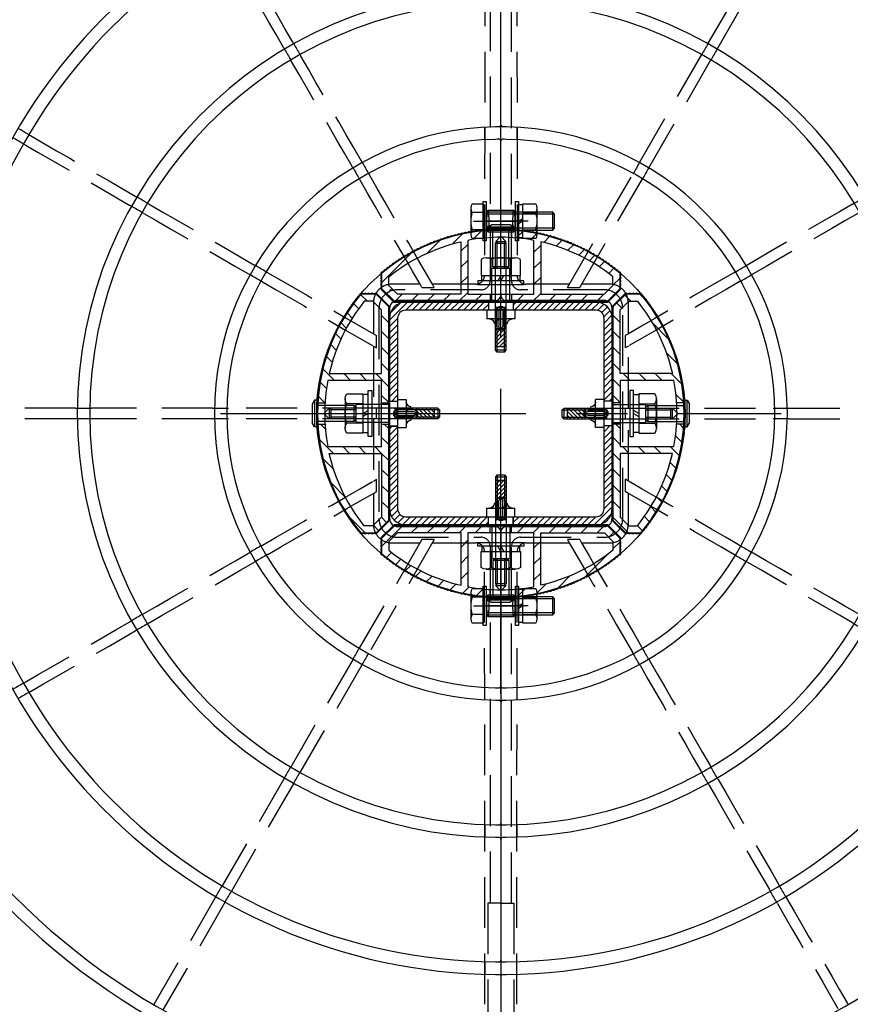
# Model space of a CAD drawing. Extents: x 119265 to 131865, y -88634 to -79724.
# Drawn here: x 126789 to 127256, y -82015 to -81462 of the extents above; entities that cross this region are included whole.
import ezdxf

# ---------------------------------------------------------------- set-up
doc = ezdxf.new("R2010")
doc.units = 0
doc.header["$LTSCALE"] = 9
for name, pattern in [('CENTER1', [10, 6.25, -1.25, 1.25, -1.25]), ('CENTER2', [28.575, 19.05, -3.175, 3.175, -3.175]), ('HIDDEN2', [4.7625, 3.175, -1.5875]), ('PHANTOM2', [31.75, 15.875, -3.175, 3.175, -3.175, 3.175, -3.175])]:
    doc.linetypes.add(name, pattern=pattern)
doc.layers.get('DEFPOINTS').update_dxf_attribs({"linetype": 'CONTINUOUS'})
for name, color, linetype in [('P001', 131, 'CONTINUOUS'), ('P002', 181, 'CONTINUOUS'), ('P003', 231, 'CONTINUOUS'), ('P004', 41, 'CONTINUOUS'), ('P006', 141, 'CONTINUOUS'), ('P013', 11, 'CONTINUOUS'), ('P020', 121, 'CONTINUOUS'), ('P901', 135, 'CONTINUOUS'), ('P902', 185, 'CONTINUOUS'), ('P903', 225, 'CONTINUOUS'), ('P904', 45, 'CONTINUOUS'), ('P906', 145, 'CONTINUOUS'), ('P913', 15, 'CONTINUOUS'), ('P920', 125, 'CONTINUOUS'), ('P_1CENTER', 2, 'CONTINUOUS'), ('P_2DIM', 6, 'CONTINUOUS'), ('P_5DRAWFRAME', 104, 'CONTINUOUS')]:
    doc.layers.add(name, color=color, linetype=linetype)
doc.styles.add('BIGFONT', font='simplex.shx', dxfattribs={"bigfont": 'bigfont.shx'})
doc.dimstyles.new('DIMBIGFONT$0', dxfattribs={"dimscale": 20, "dimtxt": 3, "dimasz": 2, "dimexe": 1.5, "dimexo": 3, "dimgap": 0.75, "dimtad": 1, "dimdec": 1, "dimdsep": 46, "dimtxsty": 'BIGFONT', "dimsah": 1, "dimcen": 0, "dimclrt": 230, "dimadec": 1, "dimazin": 2, "dimtfac": 0.6, "dimtdec": 1, "dimtofl": 0, "dimtmove": 2, "dimatfit": 3, "dimfxl": 0, "dimtvp": 1, "dimtolj": 1, "dimarcsym": 0})
doc.dimstyles.new('DIMBIGFONT$4', dxfattribs={"dimscale": 20, "dimtxt": 3, "dimasz": 2, "dimexe": 1.5, "dimexo": 3, "dimgap": 0.75, "dimtad": 1, "dimdec": 1, "dimdsep": 46, "dimtxsty": 'BIGFONT', "dimsah": 1, "dimcen": 0, "dimclrt": 230, "dimadec": 1, "dimazin": 0, "dimtfac": 0.6, "dimtdec": 1, "dimtofl": 0, "dimtmove": 0, "dimatfit": 3, "dimfxl": 0, "dimtvp": 1, "dimtolj": 1, "dimarcsym": 0})

# ---------------------------------------------------------------- blocks, each defined once
blk = doc.blocks.new('*D46')
at = {"layer": 'DEFPOINTS', "color": 0}
for p in [(127062.34, -81082.96), (127062.34, -82282.94), (128699.32, -82282.94)]:
    blk.add_point(p, dxfattribs=at)
at = {"layer": 'P_2DIM', "color": 0, "lineweight": -2}
for p, q in [((127152.34, -81082.96), (128744.32, -81082.96)), ((128699.32, -81142.96), (128699.32, -82222.94)), ((127152.34, -82282.94), (128744.32, -82282.94))]:
    blk.add_line(p, q, dxfattribs=at)
at = {"layer": 'P_2DIM', "color": 0}
for points in [[(128689.32, -81142.96), (128709.32, -81142.96), (128699.32, -81082.96)], [(128689.32, -82222.94), (128709.32, -82222.94), (128699.32, -82282.94)]]:
    blk.add_solid(points, dxfattribs=at)
at = {"layer": 'P_2DIM', "color": 230, "insert": (128631.82, -81682.95), "char_height": 90, "attachment_point": 5, "rotation": 90, "style": 'BIGFONT'}
blk.add_mtext('\\A1;1200', dxfattribs=at)
blk = doc.blocks.new('*D36')
at = {"layer": 'DEFPOINTS', "color": 0}
for p in [(127659.28, -81675.45), (126459.37, -81690.51), (126459.37, -83371.51)]:
    blk.add_point(p, dxfattribs=at)
at = {"layer": 'P_2DIM', "color": 0, "lineweight": -2}
for p, q in [((127659.28, -81765.45), (127659.28, -83416.51)), ((126459.37, -81780.51), (126459.37, -83416.51)), ((127599.28, -83371.51), (126519.37, -83371.51))]:
    blk.add_line(p, q, dxfattribs=at)
at = {"layer": 'P_2DIM', "color": 0}
for points in [[(126519.37, -83361.51), (126519.37, -83381.51), (126459.37, -83371.51)], [(127599.28, -83361.51), (127599.28, -83381.51), (127659.28, -83371.51)]]:
    blk.add_solid(points, dxfattribs=at)
at = {"layer": 'P_2DIM', "color": 230, "insert": (127059.32, -83304.01), "char_height": 90, "attachment_point": 5, "style": 'BIGFONT'}
blk.add_mtext('\\A1;1200', dxfattribs=at)
blk = doc.blocks.new('*D37')
at = {"layer": 'DEFPOINTS', "color": 0}
for p in [(127358.51, -81162.87), (127059.32, -81682.95)]:
    blk.add_point(p, dxfattribs=at)
at = {"layer": 'P_2DIM', "color": 0, "lineweight": -2}
blk.add_line((127661.39, -80636.38), (127388.43, -81110.86), dxfattribs=at)
at = {"layer": 'P_2DIM', "color": 0}
blk.add_solid([(127379.76, -81105.87), (127397.1, -81115.85), (127358.51, -81162.87)], dxfattribs=at)
at = {"layer": 'P_2DIM', "color": 230, "insert": (127511.52, -80761.53), "char_height": 90, "attachment_point": 5, "rotation": 60.0895, "style": 'BIGFONT'}
blk.add_mtext('\\A1;R600', dxfattribs=at)
blk = doc.blocks.new('*D38')
at = {"layer": 'DEFPOINTS', "color": 0}
for p in [(126179.04, -80896.58), (127058.82, -81682.95)]:
    blk.add_point(p, dxfattribs=at)
at = {"layer": 'P_2DIM', "color": 0, "lineweight": -2}
blk.add_line((125575.09, -80356.76), (126134.3, -80856.6), dxfattribs=at)
at = {"layer": 'P_2DIM', "color": 0}
blk.add_solid([(126140.97, -80849.14), (126127.64, -80864.05), (126179.04, -80896.58)], dxfattribs=at)
at = {"layer": 'P_2DIM', "color": 230, "insert": (125834.7, -80466.65), "char_height": 90, "attachment_point": 5, "rotation": 318.209, "style": 'BIGFONT'}
blk.add_mtext('\\A1;(R1180)', dxfattribs=at)
blk = doc.blocks.new('A$C62D473CE')
at = {"layer": 'P003'}
for p, q in [((-3, 168.48), (-3, 175.48)), ((3, 175.48), (3, 168.48)), ((-3, 91.47), (-3, 98.47)), ((3, 98.47), (3, 91.47)), ((59, 0), (-59, 0)), ((-63.5, -4.5), (-63.5, -59.5)), ((63.5, -59.5), (63.5, -4.5)), ((-66.5, -62.5), (-596.99, -62.5)), ((66.5, -62.5), (596.99, -62.5))]:
    blk.add_line(p, q, dxfattribs=at)
at = {"layer": 'P003', "flags": 128}
for points in [[(-151.39, 205.72), (-151.83, 206.48), (-152.27, 207.24), (-152.71, 208), (-153.14, 208.75), (-153.58, 209.51), (-154.02, 210.27), (-154.46, 211.03), (-154.89, 211.79)], [(151.39, 205.72), (151.83, 206.48), (152.27, 207.24), (152.71, 208), (153.14, 208.75), (153.58, 209.51), (154.02, 210.27), (154.46, 211.03), (154.89, 211.79)], [(-156.59, 202.72), (-157.03, 203.48), (-157.47, 204.24), (-157.9, 205), (-158.34, 205.75), (-158.78, 206.51), (-159.22, 207.27), (-159.65, 208.03), (-160.09, 208.79)], [(156.59, 202.72), (157.03, 203.48), (157.47, 204.24), (157.9, 205), (158.34, 205.75), (158.78, 206.51), (159.22, 207.27), (159.65, 208.03), (160.09, 208.79)], [(-112.89, 139.04), (-113.33, 139.79), (-113.77, 140.55), (-114.2, 141.31), (-114.64, 142.07), (-115.08, 142.82), (-115.52, 143.58), (-115.96, 144.34), (-116.39, 145.1)], [(112.89, 139.04), (113.33, 139.79), (113.77, 140.55), (114.2, 141.31), (114.64, 142.07), (115.08, 142.82), (115.52, 143.58), (115.96, 144.34), (116.39, 145.1)], [(-118.09, 136.04), (-118.53, 136.79), (-118.96, 137.55), (-119.4, 138.31), (-119.84, 139.07), (-120.28, 139.82), (-120.71, 140.58), (-121.15, 141.34), (-121.59, 142.1)], [(118.09, 136.04), (118.53, 136.79), (118.96, 137.55), (119.4, 138.31), (119.84, 139.07), (120.28, 139.82), (120.71, 140.58), (121.15, 141.34), (121.59, 142.1)], [(-271.29, 97.59), (-270.53, 97.15), (-269.77, 96.72), (-269.01, 96.28), (-268.25, 95.84), (-267.5, 95.4), (-266.74, 94.97), (-265.98, 94.53), (-265.22, 94.09)], [(271.29, 97.59), (270.53, 97.15), (269.77, 96.72), (269.01, 96.28), (268.25, 95.84), (267.5, 95.4), (266.74, 94.97), (265.98, 94.53), (265.22, 94.09)], [(-274.29, 92.39), (-273.53, 91.96), (-272.77, 91.52), (-272.01, 91.08), (-271.25, 90.64), (-270.5, 90.21), (-269.74, 89.77), (-268.98, 89.33), (-268.22, 88.89)], [(274.29, 92.39), (273.53, 91.96), (272.77, 91.52), (272.01, 91.08), (271.25, 90.64), (270.5, 90.21), (269.74, 89.77), (268.98, 89.33), (268.22, 88.89)], [(-74.39, 72.34), (-74.83, 73.1), (-75.26, 73.86), (-75.7, 74.62), (-76.14, 75.37), (-76.58, 76.13), (-77.01, 76.89), (-77.45, 77.65), (-77.89, 78.41)], [(74.39, 72.34), (74.83, 73.1), (75.26, 73.86), (75.7, 74.62), (76.14, 75.37), (76.58, 76.13), (77.01, 76.89), (77.45, 77.65), (77.89, 78.41)], [(-79.58, 69.34), (-80.02, 70.1), (-80.46, 70.86), (-80.9, 71.62), (-81.33, 72.37), (-81.77, 73.13), (-82.21, 73.89), (-82.65, 74.65), (-83.08, 75.41)], [(79.58, 69.34), (80.02, 70.1), (80.46, 70.86), (80.9, 71.62), (81.33, 72.37), (81.77, 73.13), (82.21, 73.89), (82.65, 74.65), (83.08, 75.41)], [(-204.6, 59.09), (-203.84, 58.65), (-203.08, 58.21), (-202.32, 57.78), (-201.57, 57.34), (-200.81, 56.9), (-200.05, 56.46), (-199.29, 56.03), (-198.54, 55.59)], [(204.6, 59.09), (203.84, 58.65), (203.08, 58.21), (202.32, 57.78), (201.57, 57.34), (200.81, 56.9), (200.05, 56.46), (199.29, 56.03), (198.54, 55.59)], [(-207.6, 53.89), (-206.84, 53.46), (-206.08, 53.02), (-205.32, 52.58), (-204.57, 52.14), (-203.81, 51.7), (-203.05, 51.27), (-202.29, 50.83), (-201.54, 50.39)], [(207.6, 53.89), (206.84, 53.46), (206.08, 53.02), (205.32, 52.58), (204.57, 52.14), (203.81, 51.7), (203.05, 51.27), (202.29, 50.83), (201.54, 50.39)], [(-137.91, 20.58), (-137.15, 20.15), (-136.39, 19.71), (-135.63, 19.27), (-134.87, 18.83), (-134.12, 18.4), (-133.36, 17.96), (-132.6, 17.52), (-131.84, 17.08)], [(137.91, 20.58), (137.15, 20.15), (136.39, 19.71), (135.63, 19.27), (134.87, 18.83), (134.12, 18.4), (133.36, 17.96), (132.6, 17.52), (131.84, 17.08)], [(-140.91, 15.39), (-140.15, 14.95), (-139.39, 14.51), (-138.63, 14.08), (-137.87, 13.64), (-137.12, 13.2), (-136.36, 12.76), (-135.6, 12.33), (-134.84, 11.89)], [(140.91, 15.39), (140.15, 14.95), (139.39, 14.51), (138.63, 14.08), (137.87, 13.64), (137.12, 13.2), (136.36, 12.76), (135.6, 12.33), (134.84, 11.89)], [(-307.87, -53.48), (-308.74, -53.48), (-309.62, -53.48), (-310.49, -53.48), (-311.37, -53.48), (-312.25, -53.48), (-313.12, -53.48), (-314, -53.48), (-314.87, -53.48)], [(-230.82, -53.42), (-231.7, -53.42), (-232.57, -53.42), (-233.45, -53.42), (-234.32, -53.42), (-235.2, -53.42), (-236.08, -53.42), (-236.95, -53.42), (-237.83, -53.43)], [(-153.73, -53.38), (-154.61, -53.38), (-155.48, -53.38), (-156.36, -53.38), (-157.24, -53.38), (-158.11, -53.38), (-158.99, -53.38), (-159.87, -53.38), (-160.74, -53.38)], [(160.74, -53.38), (159.87, -53.38), (158.99, -53.38), (158.11, -53.38), (157.24, -53.38), (156.36, -53.38), (155.48, -53.38), (154.61, -53.38), (153.73, -53.38)], [(237.83, -53.43), (236.95, -53.42), (236.08, -53.42), (235.2, -53.42), (234.32, -53.42), (233.45, -53.42), (232.57, -53.42), (231.7, -53.42), (230.82, -53.42)], [(314.87, -53.48), (314, -53.48), (313.12, -53.48), (312.25, -53.48), (311.37, -53.48), (310.49, -53.48), (309.62, -53.48), (308.74, -53.48), (307.87, -53.48)]]:
    blk.add_lwpolyline(points, dxfattribs=at)
at = {"layer": 'P003'}
for centre, radius, start, end in [((0, -62.5), 600, 0.28793, 179.71206), ((0, -62.5), 574.99, 0.30005, 179.69995), ((0, -62.5), 546, 0.3143, 179.6857), ((0, -62.5), 539, 0.3195, 179.6805), ((0, -62.5), 469, 0.3657, 179.6343), ((0, -62.5), 462, 0.3729, 179.6271), ((0, -62.5), 392, 0.4374, 179.5626), ((0, -62.5), 385, 0.4477, 179.5523), ((0, -62.5), 315, 0.544, 179.456), ((0, -62.5), 308, 0.5599, 179.4401), ((0, -62.5), 238, 0.7193, 179.2807), ((0, -62.5), 231, 0.7474, 179.2526), ((0, -62.5), 161, 1.0612, 178.9388), ((0, -62.5), 154, 1.1236, 178.8764), ((-59, -4.5), 4.5, 90.0002, 179.9998), ((59, -4.5), 4.5, 0, 90), ((-6.07, -62.46), 308.93, 179.4528, 179.8226), ((-7.12, -62.45), 300.88, 179.4362, 179.8184), ((-0.8, -62.49), 237.2, 179.2798, 179.7609), ((1.7, -62.51), 232.7, 179.2546, 179.7492), ((-0.05, -62.5), 160.95, 178.9388, 179.6465), ((-0.25, -62.5), 153.75, 178.876, 179.6263), ((-66.5, -59.5), 3, 270, 0), ((66.5, -59.5), 3, 180, 270), ((0.45, -62.49), 153.55, 0.3732, 1.1245), ((1.64, -62.48), 159.36, 0.35, 1.0647), ((0.25, -62.5), 230.75, 0.2487, 0.7475), ((-0.38, -62.5), 238.38, 0.2403, 0.719), ((-0.66, -62.5), 308.66, 0.1864, 0.559), ((5.98, -62.46), 309.02, 0.1774, 0.5471), ((-316, -61.5), 1, 270, 359.8187), ((-307, -61.5), 1, 179.8134, 270), ((-239, -61.5), 1, 270, 359.7603), ((-230, -61.5), 1, 179.7509, 270), ((-162, -61.5), 1, 270, 359.6463), ((-153, -61.5), 1, 179.6255, 270), ((153, -61.5), 1, 270, 0.3745), ((162, -61.5), 1, 180.3537, 270), ((230, -61.5), 1, 270, 0.2491), ((239, -61.5), 1, 180.2397, 270), ((307, -61.5), 1, 270, 0.1866), ((316, -61.5), 1, 180.1813, 270)]:
    blk.add_arc(centre, radius, start, end, dxfattribs=at)
at = {"layer": 'P903', "linetype": 'HIDDEN2'}
for p, q in [((-3, 176.47), (-3, 244.48)), ((3, 176.47), (3, 244.48)), ((-3, 175.48), (-3, 176.47)), ((3, 176.47), (3, 175.48)), ((-3, 167.47), (-3, 168.48)), ((-3, 99.47), (-3, 167.47)), ((3, 168.48), (3, 167.47)), ((3, 99.47), (3, 167.47)), ((-274.29, 92.39), (-334.91, 127.4)), ((-271.29, 97.59), (-331.91, 132.59)), ((-204.6, 59.09), (-265.22, 94.09)), ((-3, 98.47), (-3, 99.47)), ((3, 99.47), (3, 98.47)), ((-207.6, 53.89), (-268.22, 88.89)), ((-3, 90.47), (-3, 91.47)), ((-3, 9.14), (-3, 90.47)), ((3, 91.47), (3, 90.47)), ((3, 9.14), (3, 90.47)), ((-137.91, 20.58), (-198.54, 55.59)), ((-140.91, 15.39), (-201.54, 50.39)), ((-70.81, -18.15), (-131.84, 17.08)), ((-70.81, -25.08), (-134.84, 11.89)), ((59.04, 6), (-59.04, 6)), ((-44.83, 9.14), (-43.77, 7.31)), ((-43.77, 7.31), (-36.84, 7.31)), ((-37.9, 9.14), (-36.84, 7.31)), ((-3, 7.31), (-3, 9.14)), ((-3, 7.31), (3, 7.31)), ((3, 7.31), (3, 9.14)), ((37.9, 9.14), (36.84, 7.31)), ((36.84, 7.31), (43.77, 7.31)), ((44.83, 9.14), (43.77, 7.31)), ((-69.5, -4.46), (-69.5, -51.52)), ((69.5, -51.52), (69.5, -4.46)), ((-70.81, -25.08), (-70.81, -18.15)), ((70.81, -18.15), (72.64, -17.1)), ((70.81, -18.15), (70.81, -25.08)), ((70.81, -25.08), (72.64, -24.03)), ((-275, -55.19), (-337.54, -55.19)), ((-331.76, -53.5), (-77.62, -53.36)), ((-275, -62.5), (-275, -55.19)), ((-114, -55.19), (-114, -62.5)), ((-102, -62.5), (-102, -55.19)), ((331.76, -53.5), (77.62, -53.36)), ((102, -55.19), (102, -62.5)), ((114, -62.5), (114, -55.19)), ((275, -55.19), (337.54, -55.19)), ((275, -62.5), (275, -55.19)), ((-74.48, -56.5), (-275, -56.5)), ((275, -56.5), (74.48, -56.5))]:
    blk.add_line(p, q, dxfattribs=at)
at = {"layer": 'P903', "linetype": 'HIDDEN2', "flags": 128}
for points in [[(-151.39, 205.72), (-151.37, 205.67), (-151.29, 205.53), (-151.16, 205.32), (-151, 205.05), (-150.89, 204.85)], [(-150.89, 204.85), (-146.64, 197.49), (-142.39, 190.13), (-138.14, 182.77), (-133.89, 175.4), (-129.64, 168.04), (-125.39, 160.68), (-121.14, 153.32), (-116.89, 145.96)], [(150.89, 204.85), (146.64, 197.49), (142.39, 190.13), (138.14, 182.77), (133.89, 175.4), (129.64, 168.04), (125.39, 160.68), (121.14, 153.32), (116.89, 145.96)], [(150.89, 204.85), (151.06, 205.14), (151.2, 205.39), (151.32, 205.59), (151.38, 205.7), (151.39, 205.72)], [(-156.09, 201.85), (-156.25, 202.14), (-156.4, 202.39), (-156.51, 202.59), (-156.58, 202.7), (-156.59, 202.72)], [(-156.09, 201.85), (-151.84, 194.49), (-147.59, 187.13), (-143.34, 179.77), (-139.09, 172.4), (-134.84, 165.04), (-130.59, 157.68), (-126.34, 150.32), (-122.09, 142.96)], [(156.09, 201.85), (151.84, 194.49), (147.59, 187.13), (143.34, 179.77), (139.09, 172.4), (134.84, 165.04), (130.59, 157.68), (126.34, 150.32), (122.09, 142.96)], [(156.59, 202.72), (156.56, 202.67), (156.48, 202.53), (156.36, 202.32), (156.2, 202.05), (156.09, 201.85)], [(-116.89, 145.96), (-116.72, 145.67), (-116.58, 145.42), (-116.47, 145.23), (-116.4, 145.12), (-116.39, 145.1)], [(116.39, 145.1), (116.42, 145.15), (116.5, 145.29), (116.63, 145.5), (116.78, 145.77), (116.89, 145.96)], [(-121.59, 142.1), (-121.62, 142.15), (-121.7, 142.29), (-121.82, 142.5), (-121.98, 142.77), (-122.09, 142.96)], [(-112.89, 139.04), (-112.86, 138.99), (-112.78, 138.85), (-112.66, 138.63), (-112.5, 138.36), (-112.39, 138.16)], [(112.39, 138.16), (112.55, 138.45), (112.7, 138.71), (112.81, 138.9), (112.88, 139.01), (112.89, 139.04)], [(122.09, 142.96), (121.92, 142.67), (121.77, 142.42), (121.66, 142.23), (121.6, 142.12), (121.59, 142.1)], [(-117.58, 135.16), (-117.75, 135.45), (-117.9, 135.71), (-118.01, 135.9), (-118.08, 136.01), (-118.09, 136.04)], [(-117.58, 135.16), (-113.33, 127.8), (-109.08, 120.44), (-104.83, 113.08), (-100.58, 105.72), (-96.33, 98.35), (-92.08, 90.99), (-87.83, 83.63), (-83.58, 76.27)], [(-112.39, 138.16), (-108.14, 130.8), (-103.89, 123.44), (-99.64, 116.08), (-95.39, 108.72), (-91.14, 101.35), (-86.89, 93.99), (-82.64, 86.63), (-78.39, 79.27)], [(112.39, 138.16), (108.14, 130.8), (103.89, 123.44), (99.64, 116.08), (95.39, 108.72), (91.14, 101.35), (86.89, 93.99), (82.64, 86.63), (78.39, 79.27)], [(117.58, 135.16), (113.33, 127.8), (109.08, 120.44), (104.83, 113.08), (100.58, 105.72), (96.33, 98.35), (92.08, 90.99), (87.83, 83.63), (83.58, 76.27)], [(118.09, 136.04), (118.06, 135.99), (117.98, 135.85), (117.85, 135.63), (117.7, 135.36), (117.58, 135.16)], [(272.14, 98.09), (279.51, 102.34), (286.87, 106.59), (294.23, 110.84), (301.59, 115.09), (308.95, 119.34), (316.31, 123.59), (323.67, 127.84), (331.03, 132.09)], [(331.03, 132.09), (331.32, 132.25), (331.58, 132.4), (331.77, 132.51), (331.89, 132.58), (331.91, 132.59)], [(275.14, 92.89), (282.51, 97.14), (289.87, 101.39), (297.23, 105.64), (304.59, 109.89), (311.95, 114.14), (319.31, 118.39), (326.67, 122.64), (334.03, 126.89)], [(264.35, 93.59), (264.64, 93.75), (264.89, 93.9), (265.09, 94.01), (265.2, 94.08), (265.22, 94.09)], [(271.29, 97.59), (271.33, 97.62), (271.48, 97.7), (271.69, 97.83), (271.96, 97.98), (272.14, 98.09)], [(205.46, 59.59), (212.82, 63.84), (220.18, 68.09), (227.54, 72.34), (234.9, 76.59), (242.27, 80.84), (249.63, 85.09), (256.99, 89.34), (264.35, 93.59)], [(268.22, 88.89), (268.17, 88.87), (268.03, 88.79), (267.82, 88.66), (267.55, 88.5), (267.35, 88.39)], [(275.14, 92.89), (274.86, 92.72), (274.6, 92.58), (274.41, 92.47), (274.31, 92.41), (274.29, 92.39)], [(208.46, 54.39), (215.82, 58.64), (223.18, 62.89), (230.54, 67.14), (237.9, 71.39), (245.27, 75.64), (252.63, 79.89), (259.99, 84.14), (267.35, 88.39)], [(-78.39, 79.27), (-78.22, 78.98), (-78.07, 78.73), (-77.96, 78.54), (-77.9, 78.43), (-77.89, 78.41)], [(77.89, 78.41), (77.92, 78.45), (78, 78.6), (78.12, 78.81), (78.28, 79.08), (78.39, 79.27)], [(-83.08, 75.41), (-83.11, 75.45), (-83.19, 75.6), (-83.32, 75.81), (-83.47, 76.08), (-83.58, 76.27)], [(-74.39, 72.34), (-74.36, 72.29), (-74.28, 72.15), (-74.15, 71.94), (-74, 71.67), (-73.89, 71.47)], [(73.89, 71.47), (74.05, 71.76), (74.2, 72.01), (74.31, 72.21), (74.37, 72.32), (74.39, 72.34)], [(83.58, 76.27), (83.42, 75.98), (83.27, 75.73), (83.16, 75.54), (83.1, 75.43), (83.08, 75.41)], [(-79.08, 68.47), (-79.25, 68.76), (-79.39, 69.01), (-79.51, 69.21), (-79.57, 69.32), (-79.58, 69.34)], [(-79.08, 68.47), (-74.8, 61.06), (-70.52, 53.64), (-66.24, 46.22), (-61.95, 38.81), (-57.67, 31.39), (-53.39, 23.97), (-49.11, 16.56), (-44.83, 9.14)], [(-73.89, 71.47), (-69.39, 63.68), (-64.89, 55.89), (-60.39, 48.1), (-55.89, 40.31), (-51.39, 32.52), (-46.89, 24.72), (-42.4, 16.93), (-37.9, 9.14)], [(73.89, 71.47), (69.39, 63.68), (64.89, 55.89), (60.39, 48.1), (55.89, 40.31), (51.39, 32.52), (46.89, 24.72), (42.4, 16.93), (37.9, 9.14)], [(79.08, 68.47), (74.8, 61.06), (70.52, 53.64), (66.24, 46.22), (61.95, 38.81), (57.67, 31.39), (53.39, 23.97), (49.11, 16.56), (44.83, 9.14)], [(79.58, 69.34), (79.56, 69.29), (79.47, 69.15), (79.35, 68.94), (79.19, 68.67), (79.08, 68.47)], [(197.66, 55.08), (197.95, 55.25), (198.21, 55.4), (198.4, 55.51), (198.51, 55.58), (198.54, 55.59)], [(204.6, 59.09), (204.65, 59.12), (204.79, 59.2), (205, 59.32), (205.27, 59.48), (205.46, 59.59)], [(138.77, 21.08), (146.13, 25.33), (153.49, 29.58), (160.85, 33.83), (168.22, 38.08), (175.58, 42.33), (182.94, 46.58), (190.3, 50.83), (197.66, 55.08)], [(141.77, 15.89), (149.13, 20.14), (156.49, 24.39), (163.85, 28.64), (171.22, 32.89), (178.58, 37.14), (185.94, 41.39), (193.3, 45.64), (200.66, 49.89)], [(201.54, 50.39), (201.49, 50.36), (201.35, 50.28), (201.13, 50.16), (200.86, 50), (200.66, 49.89)], [(208.46, 54.39), (208.17, 54.22), (207.92, 54.08), (207.73, 53.97), (207.62, 53.9), (207.6, 53.89)], [(130.97, 16.58), (131.26, 16.75), (131.51, 16.89), (131.71, 17.01), (131.82, 17.07), (131.84, 17.08)], [(137.91, 20.58), (137.95, 20.61), (138.1, 20.69), (138.31, 20.82), (138.58, 20.97), (138.77, 21.08)], [(72.64, -17.1), (79.93, -12.89), (87.22, -8.68), (94.51, -4.47), (101.81, -0.26), (109.1, 3.95), (116.39, 8.16), (123.68, 12.37), (130.97, 16.58)], [(72.64, -24.03), (80.31, -19.6), (87.97, -15.17), (95.64, -10.75), (103.31, -6.32), (110.97, -1.89), (118.64, 2.53), (126.31, 6.96), (133.97, 11.39)], [(134.84, 11.89), (134.79, 11.86), (134.65, 11.78), (134.44, 11.65), (134.17, 11.5), (133.97, 11.39)], [(141.77, 15.89), (141.48, 15.72), (141.23, 15.57), (141.04, 15.46), (140.93, 15.4), (140.91, 15.39)], [(-44.83, 9.14), (-46.99, 9.14), (-49.16, 9.14), (-51.33, 9.14), (-53.5, 9.14), (-55.67, 9.14), (-57.84, 9.14), (-60.01, 9.14), (-62.18, 9.14)], [(-3, 9.14), (-7.36, 9.14), (-11.72, 9.14), (-16.09, 9.14), (-20.45, 9.14), (-24.81, 9.14), (-29.17, 9.14), (-33.54, 9.14), (-37.9, 9.14)], [(37.9, 9.14), (33.54, 9.14), (29.17, 9.14), (24.81, 9.14), (20.45, 9.14), (16.09, 9.14), (11.72, 9.14), (7.36, 9.14), (3, 9.14)], [(62.18, 9.14), (60.01, 9.14), (57.84, 9.14), (55.67, 9.14), (53.5, 9.14), (51.33, 9.14), (49.16, 9.14), (46.99, 9.14), (44.83, 9.14)], [(-72.64, -1.32), (-72.64, -3.29), (-72.64, -5.27), (-72.64, -7.24), (-72.64, -9.21), (-72.64, -11.18), (-72.64, -13.15), (-72.64, -15.13), (-72.64, -17.1)], [(72.64, -17.1), (72.64, -15.13), (72.64, -13.15), (72.64, -11.18), (72.64, -9.21), (72.64, -7.24), (72.64, -5.27), (72.64, -3.29), (72.64, -1.32)], [(-72.64, -24.03), (-72.64, -27.07), (-72.64, -30.11), (-72.64, -33.16), (-72.64, -36.2), (-72.64, -39.24), (-72.64, -42.29), (-72.64, -45.33), (-72.64, -48.38)], [(72.64, -48.38), (72.64, -45.33), (72.64, -42.29), (72.64, -39.24), (72.64, -36.2), (72.64, -33.16), (72.64, -30.11), (72.64, -27.07), (72.64, -24.03)]]:
    blk.add_lwpolyline(points, dxfattribs=at)
at = {"layer": 'P903'}
blk.add_arc((0, -62.5), 580.91, 0.29617, 179.70383, dxfattribs=at)
at = {"layer": 'P903', "linetype": 'HIDDEN2'}
for centre, radius, start, end in [((-62.19, -1.31), 10.45, 89.9508, 180.0495), ((62.19, -1.31), 10.45, 359.9506, 90.0491), ((-77.62, -48.38), 4.98, 269.9565, 0.0628), ((77.62, -48.38), 4.98, 179.9386, 270.0421)]:
    blk.add_arc(centre, radius, start, end, dxfattribs=at)
for centre, major_axis in [((-58.96, -4.54), (7.48, -7.48)), ((58.96, -4.54), (-7.48, -7.48)), ((-74.52, -51.48), (-3.56, 3.56)), ((74.52, -51.48), (3.56, 3.56))]:
    blk.add_ellipse(centre, major_axis=major_axis, ratio=0.992433, start_param=2.359993, end_param=3.923193, dxfattribs=at)
for centre in [(-108, -55.19), (108, -55.19)]:
    blk.add_ellipse(centre, major_axis=(6, 0), ratio=0.087489, dxfattribs=at)
at = {"layer": 'P_1CENTER', "linetype": 'CENTER1'}
for p, q in [((-108, -47.16), (-108, -70)), ((108, -47.16), (108, -70))]:
    blk.add_line(p, q, dxfattribs=at)
blk = doc.blocks.new('A$C39304F3A')
at = {"layer": 'P920'}
for p, q in [((-15, -8.23), (-15, 8.23)), ((-5, 5.48), (-14.04, 5.48)), ((-2, 0), (-5, 1.73)), ((-5, 0), (-2, -1.73)), ((-5, -5.48), (-14.04, -5.48))]:
    blk.add_line(p, q, dxfattribs=at)
for points in [[(-2, 13), (-2, -13), (0, -13), (0, 13)], [(-2, 10.75), (-2, -10.75), (-5, -10.75), (-5, 10.75)]]:
    blk.add_lwpolyline(points, close=True, dxfattribs=at)
blk.add_lwpolyline([(-14.04, -10.97), (-5, -10.97), (-5, 10.97), (-14.04, 10.97)], dxfattribs=at)
for centre, radius, start, end in [((-10.6, 8.23), 4.4, 141.4141, 218.5859), ((1.15, 0), 16.15, 160.1444, 199.8556), ((-10.6, -8.23), 4.4, 141.4141, 218.5859)]:
    blk.add_arc(centre, radius, start, end, dxfattribs=at)
blk = doc.blocks.new('A$C796762A2')
at = {"layer": 'P920'}
for p, q in [((-4.91, -4.1), (-4.91, -11.3)), ((0, -4.1), (-1.44, -1.6)), ((0, -1.6), (1.44, -4.1)), ((4.91, -4.1), (4.91, -11.3)), ((-7.36, -12.1), (7.36, -12.1))]:
    blk.add_line(p, q, dxfattribs=at)
for points in [[(-11, 0), (11, 0), (11, -1.6), (-11, -1.6)], [(9.2, -1.6), (-9.2, -1.6), (-9.2, -4.1), (9.2, -4.1)]]:
    blk.add_lwpolyline(points, close=True, dxfattribs=at)
blk.add_lwpolyline([(-9.81, -11.3), (-9.81, -4.1), (9.81, -4.1), (9.81, -11.3)], dxfattribs=at)
for centre, radius, start, end in [((-7.36, -7.94), 4.16, 233.8846, 306.1154), ((0, 3.35), 15.45, 251.4826, 288.5174), ((7.36, -7.94), 4.16, 233.8846, 306.1154)]:
    blk.add_arc(centre, radius, start, end, dxfattribs=at)
blk = doc.blocks.new('A$C52900A56')
at = {"layer": 'P920'}
for p, q in [((7.36, 8.6), (-7.36, 8.6)), ((-4.91, 1.6), (-4.91, 7.8)), ((4.91, 1.6), (4.91, 7.8)), ((-4, -38.4), (-4, 0)), ((4, -38.4), (4, 0)), ((-5, -37.4), (5, -37.4))]:
    blk.add_line(p, q, dxfattribs=at)
for points in [[(9.81, 7.8), (9.81, 1.6), (-9.81, 1.6), (-9.81, 7.8)], [(-5, 0), (-5, -37.4), (-4, -38.4), (4, -38.4), (5, -37.4), (5, 0)]]:
    blk.add_lwpolyline(points, dxfattribs=at)
blk.add_lwpolyline([(-11, 1.6), (11, 1.6), (11, 0), (-11, 0)], close=True, dxfattribs=at)
for centre, radius, start, end in [((-7.36, 4.44), 4.16, 53.8846, 126.1154), ((0, -6.85), 15.45, 71.4826, 108.5174), ((7.36, 4.44), 4.16, 53.8846, 126.1154)]:
    blk.add_arc(centre, radius, start, end, dxfattribs=at)
blk = doc.blocks.new('A$C26484DCC')
at = {"layer": 'P904'}
h = blk.add_hatch(dxfattribs=at)
h.set_pattern_fill('LINE', color=256, scale=4, angle=45, style=0)
h.set_pattern_definition([(45, (-797.783, -4316.995), (-8.980256, 8.980256), [])])
h.paths.add_polyline_path([(123.1, 72.6), (123.1, 80.7, 0.161006), (1.1, 32.4), (1.1, 15.3), (15.4, 1), (123.1, 1), (123.1, 9), (97.9, 9), (97.9, 69.5, -0.031613)])
h.paths.add_polyline_path([(90.3, 67.9), (90.3, 9), (18.8, 9), (9.1, 18.7), (9.1, 28.6, -0.113673)], flags=16)
h = blk.add_hatch(dxfattribs=at)
h.set_pattern_fill('LINE', color=256, scale=4, angle=45, style=0)
h.set_pattern_definition([(45, (-950.045, -3223.24), (-8.980256, 8.980256), [])])
h.paths.add_polyline_path([(147.1, 72.6), (147.1, 80.7, -0.161006), (269.1, 32.4), (269.1, 15.3), (254.8, 1), (147.1, 1), (147.1, 9), (172.3, 9), (172.3, 69.5, 0.031613)])
h.paths.add_polyline_path([(179.9, 67.9), (179.9, 9), (251.4, 9), (261.1, 18.7), (261.1, 28.6, 0.113673)], flags=16)
at = {"layer": 'P004'}
for p, q in [((123.1, 81.7), (123.1, 72.6)), ((147.1, 81.7), (147.1, 72.6)), ((123.1, 9), (123.1, 0)), ((147.1, 9), (147.1, 0))]:
    blk.add_line(p, q, dxfattribs=at)
for points in [[(15, 0), (255.2, 0), (269.6, 14.4, 0.339944), (269.6, 17.3, -0.350992), (269.6, 18.3, 0.339943), (269.6, 21.3, -0.328953), (269.6, 22.2, 0.339944), (269.6, 25.1, -0.350992), (269.6, 26.1, 0.341967), (269.6, 29.1, -0.351008), (269.7, 30.1, 0.63719), (267.9, 34, -0.351008), (267.1, 34.7, 0.356411), (264.7, 36.6, -0.351003), (263.9, 37.2, 0.35642), (261.5, 39, -0.350965), (260.7, 39.6, 0.35642), (258.3, 41.4, -0.351007), (257.5, 42, 0.356395), (255, 43.8, -0.350992), (254.2, 44.3, 0.356418), (251.7, 46, -0.351013), (250.8, 46.6, 0.356419), (248.3, 48.3, -0.351015), (247.4, 48.8, 0.356422), (244.9, 50.4, -0.350987), (244, 50.9, 0.356422), (241.4, 52.5, -0.351004), (240.5, 53, 0.35639), (237.9, 54.5, -0.350962), (237, 55, 0.356418), (234.4, 56.5, -0.351069), (233.5, 56.9, 0.356419), (230.8, 58.3, -0.351127), (229.9, 58.8, 0.35642), (227.2, 60.1, -0.350958), (226.3, 60.6, 0.356419), (223.6, 61.9, -0.350686), (222.6, 62.3, 0.356422), (219.9, 63.5, -0.350927), (219, 63.9, 0.356508), (216.2, 65.1, -0.351433), (215.2, 65.5, 0.356179), (212.4, 66.7, -0.350755), (211.5, 67, 0.356421), (208.7, 68.1, -0.351205), (207.7, 68.5, 0.356418), (204.9, 69.5, -0.350891), (203.9, 69.8, 0.356421), (201.1, 70.8, -0.351133), (200.1, 71.1, 0.356421), (197.2, 72, -0.350831), (196.3, 72.3, 0.356424), (193.3, 73.2, -0.351003), (192.4, 73.5, 0.35643), (189.5, 74.3, -0.351057), (188.5, 74.5, 0.356418), (185.6, 75.3, -0.351061), (184.6, 75.5, 0.356422), (181.6, 76.2, -0.351052), (180.7, 76.5, 0.356421), (177.7, 77.1, -0.3509), (176.7, 77.3, 0.356418), (173.7, 77.9, -0.351059), (172.7, 78.1, 0.356423), (169.8, 78.6, -0.350993), (168.8, 78.7, 0.356419), (165.8, 79.2, -0.351006), (164.8, 79.4, 0.356419), (161.8, 79.8, -0.351029), (160.8, 79.9, 0.356421), (157.8, 80.2, -0.350988), (156.8, 80.3, 0.35642), (153.7, 80.6, -0.350997), (152.7, 80.7, 0.356423), (149.7, 81, -0.350973), (148.7, 81, 0.356419), (145.7, 81.2, -0.350954), (144.7, 81.2, 0.356423), (141.7, 81.4, -0.351012), (140.7, 81.4, 0.356418), (137.6, 81.5, -0.351007), (136.6, 81.5, 0.35641), (133.6, 81.5, -0.351007), (132.6, 81.5, 0.356418), (129.6, 81.4, -0.351012), (128.6, 81.4, 0.356423), (125.5, 81.2, -0.350954), (124.5, 81.2, 0.356419), (121.5, 81, -0.350973), (120.5, 81, 0.356423), (117.5, 80.7, -0.350997), (116.5, 80.6, 0.35642), (113.4, 80.3, -0.350988), (112.5, 80.2, 0.356421), (109.4, 79.9, -0.351029), (108.4, 79.8, 0.356419), (105.4, 79.4, -0.351006), (104.4, 79.2, 0.356419), (101.4, 78.7, -0.350993), (100.5, 78.6, 0.356423), (97.5, 78.1, -0.351059), (96.5, 77.9, 0.356418), (93.5, 77.3, -0.3509), (92.5, 77.1, 0.356421), (89.6, 76.5, -0.351052), (88.6, 76.2, 0.356422), (85.6, 75.5, -0.351061), (84.7, 75.3, 0.356418), (81.7, 74.5, -0.351057), (80.7, 74.3, 0.35643), (77.8, 73.5, -0.350987), (76.9, 73.2, 0.35642), (74, 72.3, -0.350831), (73, 72, 0.356421), (70.1, 71.1, -0.351133), (69.2, 70.8, 0.356421), (66.3, 69.8, -0.350891), (65.3, 69.5, 0.356418), (62.5, 68.5, -0.351205), (61.5, 68.1, 0.356421), (58.7, 67, -0.350981), (57.8, 66.7, 0.356423), (55, 65.5, -0.351433), (54, 65.1, 0.356508), (51.3, 63.9, -0.350927), (50.3, 63.5, 0.356422), (47.6, 62.3, -0.350686), (46.7, 61.9, 0.356419), (43.9, 60.6, -0.350958), (43, 60.1, 0.35642), (40.3, 58.8, -0.351127), (39.4, 58.3, 0.356419), (36.7, 56.9, -0.351069), (35.8, 56.5, 0.356418), (33.2, 55, -0.350962), (32.3, 54.5, 0.356411), (29.7, 53, -0.351062), (28.8, 52.5, 0.356422), (26.2, 50.9, -0.350987), (25.3, 50.4, 0.356422), (22.8, 48.8, -0.351015), (21.9, 48.3, 0.356419), (19.4, 46.6, -0.351013), (18.6, 46, 0.356418), (16, 44.3, -0.351009), (15.2, 43.8, 0.356421), (12.7, 42, -0.351007), (11.9, 41.4, 0.35642), (9.5, 39.6, -0.350965), (8.7, 39, 0.35642), (6.3, 37.2, -0.351009), (5.5, 36.6, 0.356422), (3.1, 34.7, -0.350987), (2.4, 34, 0.63719), (0.6, 30.1, -0.351008), (0.6, 29.1, 0.341967), (0.6, 26.1, -0.350992), (0.6, 25.1, 0.339944), (0.6, 22.2, -0.328953), (0.6, 21.3, 0.339943), (0.6, 18.3, -0.350992), (0.6, 17.3, 0.339944), (0.6, 14.4), (15, 0)], [(9.1, 18.7), (9.1, 28.6, -0.113673), (90.3, 67.9), (90.3, 9), (18.8, 9), (9.1, 18.7)], [(172.3, 9), (172.3, 69.5, 0.093344), (97.9, 69.5), (97.9, 9), (172.3, 9)], [(261.1, 18.7), (261.1, 28.6, 0.113673), (179.9, 67.9), (179.9, 9), (251.4, 9), (261.1, 18.7)]]:
    blk.add_lwpolyline(points, format="xyb", dxfattribs=at)
at = {"layer": 'P902'}
blk.add_lwpolyline([(1.1, 32.4), (1.1, 15.3), (15.4, 1), (254.8, 1), (269.1, 15.3), (269.1, 32.4, 0.36276)], format="xyb", close=True, dxfattribs=at)
blk = doc.blocks.new('A$C31FD49F6')
at = {"layer": 'P006'}
for p, q in [((7.5, 21.7), (7.5, 23.2)), ((12.8, 31.5), (12.8, 0)), ((22.5, 31.5), (12.8, 31.5)), ((22.5, 31.5), (22.5, 0)), ((31.5, 29.7), (22.5, 29.7)), ((31.5, 30.7), (31.5, 0.7)), ((32.5, 30.7), (31.5, 30.7)), ((32.5, 30.7), (32.5, 0.7)), ((4.5, 20.2), (22.5, 20.2)), ((22.5, 18), (4.5, 18)), ((22.5, 13.5), (4.5, 13.5)), ((4.5, 11.2), (22.5, 11.2)), ((7.5, 9.7), (7.5, 8.2)), ((31.5, 1.7), (22.5, 1.7)), ((32.5, 0.7), (31.5, 0.7)), ((22.5, 0), (12.8, 0))]:
    blk.add_line(p, q, dxfattribs=at)
for centre, radius, start, end in [((7.5, 28.5), 5.25, 270, 0), ((4.5, 15.7), 4.5, 90, 270), ((4.5, 15.7), 2.25, 90, 270), ((6.7, 15.7), 6.05, 277.6281, 82.3719), ((22.5, 15.7), 4.5, 270, 90), ((22.5, 15.7), 2.25, 270, 90), ((7.5, 3), 5.25, 0, 90)]:
    blk.add_arc(centre, radius, start, end, dxfattribs=at)
blk = doc.blocks.new('A$C6E8D3778')
at = {"layer": 'P002'}
h = blk.add_hatch(dxfattribs=at)
h.set_pattern_fill('ANSI31', color=256, style=0)
h.set_pattern_definition([(45, (-326.305, -327.169), (2.245064, -2.245064), [])])
h.paths.add_polyline_path([(21, 26), (21, 6), (19, 6), (19, 26)])
h.paths.add_polyline_path([(19, 26), (19, 6), (15, 6), (15, 26)])
h.paths.add_polyline_path([(15, 26), (15, 6), (11, 6), (11, 26)])
h.paths.add_polyline_path([(11, 26), (11, 6), (9, 6), (9, 26)])
at = {"layer": 'P001'}
for p, q in [((0, 140.4), (4.5, 143)), ((0, 138), (0, 140.4)), ((30, 138), (0, 138)), ((25.5, 143), (4.5, 143)), ((6, 96), (6, 138)), ((21, 138), (9, 138)), ((24, 96), (24, 138)), ((30, 140.4), (25.5, 143)), ((30, 138), (30, 140.4)), ((6, 96), (8, 94)), ((22, 94), (8, 94)), ((9, 2), (9, 94)), ((21, 2), (21, 94)), ((22, 94), (24, 96)), ((11, 0), (9, 2)), ((19, 0), (21, 2)), ((19, 0), (11, 0))]:
    blk.add_line(p, q, dxfattribs=at)
at = {"layer": 'P002'}
for p, q in [((21, 26), (9, 26)), ((21, 6), (9, 6))]:
    blk.add_line(p, q, dxfattribs=at)
at = {"layer": 'P901'}
for p, q in [((30, 140.4), (0, 140.4)), ((6, 96), (24, 96)), ((19, 0), (19, 48)), ((21, 2), (9, 2))]:
    blk.add_line(p, q, dxfattribs=at)
at = {"layer": 'P901', "linetype": 'HIDDEN2'}
for p, q in [((9, 124), (15, 130)), ((21, 124), (9, 124)), ((9, 94), (9, 124)), ((11, 124), (9, 122)), ((21, 122), (9, 122)), ((11, 94), (11, 126)), ((19, 124), (11, 124)), ((21, 124), (15, 130)), ((19, 94), (19, 126)), ((19, 124), (21, 122)), ((21, 94), (21, 124))]:
    blk.add_line(p, q, dxfattribs=at)
at = {"layer": 'P906'}
for p, q in [((21, 50), (9, 50)), ((11, 48), (9, 50)), ((19, 48), (11, 48)), ((11, 0), (11, 48)), ((11, 0), (11, 48)), ((19, 48), (21, 50)), ((19, 0), (19, 48))]:
    blk.add_line(p, q, dxfattribs=at)
blk = doc.blocks.new('A$C089E1557')
at = {"layer": 'P013'}
for p, q in [((0, 0), (0, 37)), ((20, 37), (0, 37)), ((20, 0), (20, 37)), ((20, 0), (0, 0))]:
    blk.add_line(p, q, dxfattribs=at)
at = {"layer": 'P913', "linetype": 'HIDDEN2'}
for p, q in [((4, 0), (4, 37)), ((16, 0), (16, 37))]:
    blk.add_line(p, q, dxfattribs=at)

msp = doc.modelspace()

# ---------------------------------------------------------------- hatches: boundary and pattern name
at = {"layer": 'P920'}
h = msp.add_hatch(dxfattribs=at)
h.set_pattern_fill('LINE', color=256, scale=0.8, angle=45, style=0)
h.set_pattern_definition([(45, (136527.5393, -71140.6997), (-1.79605122, 1.79605122), [])])
h.paths.add_polyline_path([(127121.82, -81675.95), (127121.82, -81629.45, 0.414214), (127112.82, -81620.45), (127066.32, -81620.45), (127066.32, -81624.95), (127112.82, -81624.95, -0.414214), (127117.32, -81629.45), (127117.32, -81675.95)])
h.paths.add_polyline_path([(127052.32, -81620.45), (127005.82, -81620.45, 0.414214), (126996.82, -81629.45), (126996.82, -81675.95), (127001.32, -81675.95), (127001.32, -81629.45, -0.414214), (127005.82, -81624.95), (127052.32, -81624.95)])
h.paths.add_polyline_path([(126996.82, -81736.45, 0.414214), (127005.82, -81745.45), (127052.32, -81745.45), (127052.32, -81740.95), (127005.82, -81740.95, -0.414214), (127001.32, -81736.45), (127001.32, -81689.95), (126996.82, -81689.95)])
h.paths.add_polyline_path([(127066.32, -81745.45), (127112.82, -81745.45, 0.414214), (127121.82, -81736.45), (127121.82, -81689.95), (127117.32, -81689.95), (127117.32, -81736.45, -0.414214), (127112.82, -81740.95), (127066.32, -81740.95)])

# ---------------------------------------------------------------- linework, layer by layer
at = {"layer": 'DEFPOINTS'}
msp.add_circle((127059.32, -81682.95), 103.5, dxfattribs=at)
at = {"layer": 'P020'}
for p, q in [((127052.32, -81620.45), (127052.32, -81624.95)), ((127066.32, -81620.45), (127066.32, -81624.95)), ((127112.82, -81624.95), (127005.82, -81624.95)), ((127001.32, -81629.45), (127001.32, -81736.45)), ((127117.32, -81736.45), (127117.32, -81629.45)), ((126996.82, -81675.95), (127001.32, -81675.95)), ((127121.82, -81675.95), (127117.32, -81675.95)), ((126996.82, -81689.95), (127001.32, -81689.95)), ((127121.82, -81689.95), (127117.32, -81689.95)), ((127005.82, -81740.95), (127112.82, -81740.95)), ((127052.32, -81745.45), (127052.32, -81740.95)), ((127066.32, -81745.45), (127066.32, -81740.95))]:
    msp.add_line(p, q, dxfattribs=at)
msp.add_lwpolyline([(127121.82, -81736.45), (127121.82, -81629.45, 0.414214), (127112.82, -81620.45), (127005.82, -81620.45, 0.414214), (126996.82, -81629.45), (126996.82, -81736.45, 0.414214), (127005.82, -81745.45), (127112.82, -81745.45, 0.414214)], format="xyb", close=True, dxfattribs=at)
for centre, start, end in [((127005.82, -81629.45), 90, 180), ((127112.82, -81629.45), 0, 90), ((127005.82, -81736.45), 180, 270), ((127112.82, -81736.45), 270, 0)]:
    msp.add_arc(centre, 4.5, start, end, dxfattribs=at)
at = {"layer": 'P901', "linetype": 'PHANTOM2'}
msp.add_circle((127059.32, -81682.95), 1440, dxfattribs=at)
at = {"layer": 'P_1CENTER', "linetype": 'CENTER2'}
for p, q in [((127059.32, -81840.45), (127059.32, -81525.45)), ((127059.32, -81840.45), (127059.32, -81525.45)), ((126901.82, -81682.95), (127216.82, -81682.95))]:
    msp.add_line(p, q, dxfattribs=at)

# ---------------------------------------------------------------- block references
at = {"layer": 'P003'}
for p, rotation in [((126996.82, -81682.95), 90), ((127121.82, -81682.95), 270)]:
    msp.add_blockref('A$C62D473CE', p, dxfattribs=dict(at, rotation=rotation))
at = {"layer": 'P920'}
for name, p, rotation in [('A$C52900A56', (127051.05, -81574.95), 90), ('A$C796762A2', (127067.6, -81574.95), 90), ('A$C39304F3A', (127059.32, -81610.45), 270), ('A$C39304F3A', (127131.82, -81682.95), 180), ('A$C52900A56', (127051.05, -81790.95), 90), ('A$C796762A2', (127067.6, -81790.95), 90)]:
    msp.add_blockref(name, p, dxfattribs=dict(at, rotation=rotation))
at = {"layer": 'P920', "xscale": -1}
for p, rotation in [((126986.82, -81682.95), 180), ((127059.32, -81755.45), 270)]:
    msp.add_blockref('A$C39304F3A', p, dxfattribs=dict(at, rotation=rotation))
at = {"layer": 'P_2DIM', "yscale": 0.5, "zscale": 0.5}
for name, p, xscale in [('A$C6E8D3778', (127051.82, -81648.45), 0.5), ('A$C089E1557', (127054.32, -81619.95), 0.5), ('A$C31FD49F6', (127012.57, -81690.83), -0.5)]:
    msp.add_blockref(name, p, dxfattribs=dict(at, xscale=xscale))
for name, p, xscale, rotation in [('A$C31FD49F6', (127051.45, -81636.2), -0.5, 270), ('A$C6E8D3778', (127024.82, -81690.45), 0.5, 90), ('A$C6E8D3778', (127093.83, -81675.45), 0.5, 270), ('A$C31FD49F6', (127106.07, -81675.08), -0.5, 180), ('A$C089E1557', (126996.32, -81687.95), 0.5, 90), ('A$C089E1557', (127122.33, -81677.95), 0.5, 270), ('A$C6E8D3778', (127066.82, -81717.45), 0.5, 180), ('A$C31FD49F6', (127067.2, -81729.7), -0.5, 90), ('A$C089E1557', (127064.32, -81745.95), 0.5, 180)]:
    msp.add_blockref(name, p, dxfattribs=dict(at, xscale=xscale, rotation=rotation))
at = {"layer": 'P_5DRAWFRAME', "xscale": 0.5, "yscale": 0.5, "zscale": 0.5}
msp.add_blockref('A$C26484DCC', (126991.77, -81620.45), dxfattribs=at)
for p, rotation in [((126996.82, -81750.5), 90), ((127121.82, -81615.4), 270), ((127126.88, -81745.45), 180)]:
    msp.add_blockref('A$C26484DCC', p, dxfattribs=dict(at, rotation=rotation))

# ---------------------------------------------------------------- dimensions: what is measured, and where the dimension line sits
at = {"layer": 'P_2DIM'}
dim = msp.add_radius_dim(center=(127058.82, -81682.95), mpoint=(126179.04, -80896.58), text='(<>)', dimstyle='DIMBIGFONT$4', override={"dimscale": 30, "dimazin": 2}, dxfattribs=at)
dim.commit()
dim.dimension.update_dxf_attribs({"geometry": '*D38', "text_midpoint": (125774.01, -80534.55), "dimtype": 164})
dim = msp.add_radius_dim(center=(127059.32, -81682.95), mpoint=(127358.51, -81162.87), dimstyle='DIMBIGFONT$4', override={"dimscale": 30, "dimazin": 2}, dxfattribs=at)
dim.commit()
dim.dimension.update_dxf_attribs({"geometry": '*D37', "text_midpoint": (127570.03, -80795.19), "dimtype": 164})
dim = msp.add_linear_dim(base=(128699.32, -82282.94), p1=(127062.34, -81082.96), p2=(127062.34, -82282.94), angle=270, dimstyle='DIMBIGFONT$0', override={"dimscale": 30, "dimazin": 2}, dxfattribs=at)
dim.commit()
dim.dimension.update_dxf_attribs({"geometry": '*D46', "text_midpoint": (128631.82, -81682.95)})
dim = msp.add_linear_dim(base=(126459.37, -83371.51), p1=(127659.28, -81675.45), p2=(126459.37, -81690.51), dimstyle='DIMBIGFONT$0', override={"dimscale": 30, "dimdec": 0, "dimazin": 2}, dxfattribs=at)
dim.commit()
dim.dimension.update_dxf_attribs({"geometry": '*D36', "text_midpoint": (127059.32, -83304.01)})

doc.saveas('drawing.dxf')
